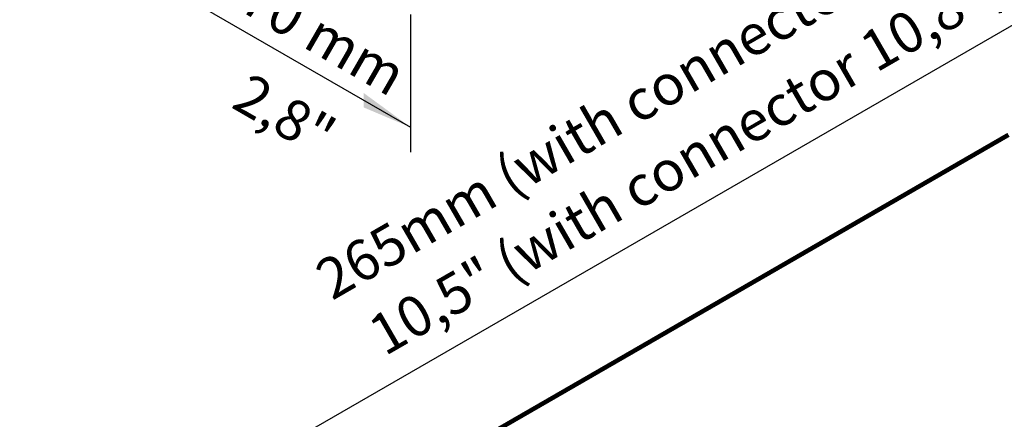
# Model space of a CAD drawing. Extents: x 55 to 116, y 22 to 268.
# Drawn here: x 61 to 97, y 172 to 186 of the extents above; entities that cross this region are included whole.
import ezdxf
from ezdxf.enums import TextEntityAlignment as Align

# ---------------------------------------------------------------- set-up
doc = ezdxf.new("R2010")
doc.units = 0
doc.header["$LTSCALE"] = 5
doc.linetypes.add('AUSGEZOGEN', pattern=[0])
doc.layers.get('0').update_dxf_attribs({"linetype": 'AUSGEZOGEN'})
doc.layers.add('E', color=6, linetype='AUSGEZOGEN')
doc.styles.get("Standard").update_dxf_attribs({"font": 'simplex.shx'})

msp = doc.modelspace()

# ---------------------------------------------------------------- linework, layer by layer
for p, q in [((65.3472, 167.7812), (104.4368, 190.3495)), ((65.0586, 188.3069), (75.1261, 182.4944)), ((75.1261, 186.6753), (75.1261, 181.5737))]:
    msp.add_line(p, q)
at = {"const_width": 0.1667}
msp.add_lwpolyline([(97.2458, 182.2149), (60.7474, 161.1425)], dxfattribs=at)
msp.add_solid([(75.1261, 182.4944), (73.3941, 183.2277), (73.3941, 183.761)])

# ---------------------------------------------------------------- texts
at = {"oblique": 330}
msp.add_text('70', height=1.5, rotation=330, dxfattribs=at).set_placement((69.6766, 186.3073), align=Align.CENTER)
at = {"layer": 'E'}
for s, rotation, oblique, p in [('265mm (with connector 273mm)', 30, 30, (85.7011, 183.8456)), ('10,5" (with connector 10,8")', 30, 30, (85.7011, 180.66)), ('mm', 330, 330, (72.7252, 184.5472)), ('2,8"', 330, 330, (70.0923, 182.3002))]:
    msp.add_text(s, height=1.5, rotation=rotation, dxfattribs=dict(at, oblique=oblique)).set_placement(p, align=Align.CENTER)

doc.saveas('drawing.dxf')
